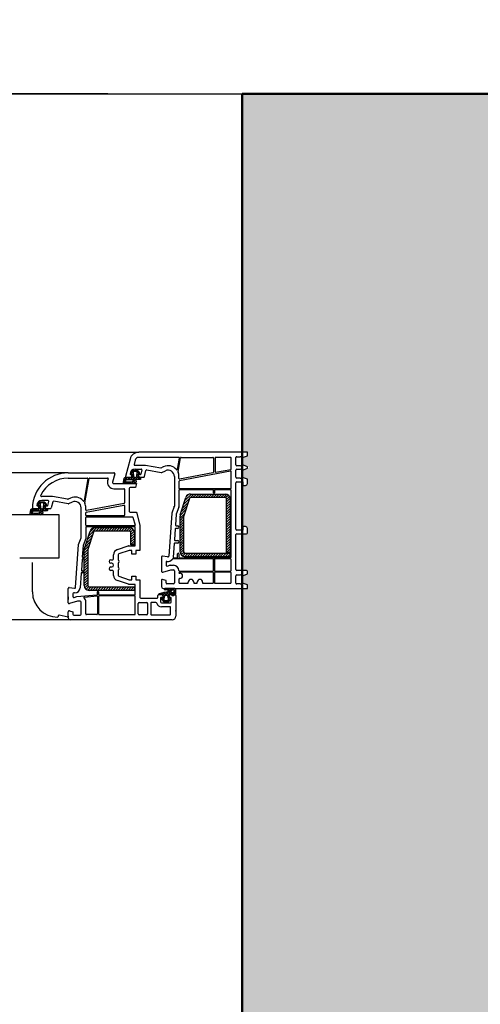
# Model space of a CAD drawing. Units: inches. Extents: x 107564 to 182856, y 27912 to 58566.
# Drawn here: x 139816 to 140073, y 56824 to 57373 of the extents above; entities that cross this region are included whole.
import ezdxf

# ---------------------------------------------------------------- set-up
doc = ezdxf.new("R2010")
doc.units = ezdxf.units.IN
doc.header["$MEASUREMENT"] = 0
for name, color, linetype, lineweight in [('A-Anno-Titl-Note', 231, 'Continuous', 25), ('A-Wall', 113, 'Continuous', 50), ('okno', 193, 'Continuous', 25)]:
    doc.layers.add(name, color=color, linetype=linetype, lineweight=lineweight)
for name, color, linetype in [('bouraci', 2, 'Continuous'), ('kachle', 251, 'Continuous'), ('sediva', 233, 'Continuous')]:
    doc.layers.add(name, color=color, linetype=linetype)
doc.styles.add('Arch-Dim', font='romans.shx', dxfattribs={"width": 0.75})
doc.dimstyles.new('Aec-Arch-M-50', dxfattribs={"dimscale": 50, "dimtxt": 2.5, "dimasz": 1.5, "dimexe": 1.5, "dimexo": 1.5, "dimgap": 0.8, "dimtad": 1, "dimdec": 0, "dimzin": 3, "dimdsep": 46, "dimtxsty": 'Arch-Dim', "dimblk": 'ARCHTICK', "dimcen": 2.5, "dimazin": 2, "dimtfac": 0.75, "dimtdec": 0, "dimtix": 1, "dimtmove": 2, "dimatfit": 2, "dimfxl": 1, "dimtolj": 1, "dimtzin": 3, "dimarcsym": 0})

# ---------------------------------------------------------------- blocks, each defined once
blk = doc.blocks.new('_ArchTick')
at = {"color": 0, "linetype": 'ByBlock', "const_width": 0.15}
blk.add_lwpolyline([(-0.5, -0.5), (0.5, 0.5)], dxfattribs=at)
blk = doc.blocks.new('*D67')
at = {"layer": 'Defpoints', "color": 0}
for p in [(139940.36, 57331.87), (139494.41, 56732.04), (139940.36, 56732.04)]:
    blk.add_point(p, dxfattribs=at)
at = {"layer": 'kachle', "color": 0, "lineweight": -2}
for p, q in [((139865.36, 57331.87), (139419.41, 57331.87)), ((139494.41, 57331.87), (139494.41, 56732.04)), ((139865.36, 56732.04), (139419.41, 56732.04))]:
    blk.add_line(p, q, dxfattribs=at)
at = {"layer": 'kachle', "color": 0, "lineweight": -2, "xscale": 75, "yscale": 75, "zscale": 75}
for p, rotation in [((139494.41, 57331.87), 90), ((139494.41, 56732.04), 270)]:
    blk.add_blockref('_ArchTick', p, dxfattribs=dict(at, rotation=rotation))
at = {"layer": 'kachle', "color": 0, "insert": (139391.91, 57031.95), "char_height": 125, "attachment_point": 5, "rotation": 90, "style": 'Arch-Dim'}
blk.add_mtext('\\A1;600', dxfattribs=at)
blk = doc.blocks.new('*D118')
at = {"layer": 'Defpoints', "color": 0}
for p in [(139940.36, 57331.87), (137168.38, 56731.87), (137168.38, 56245.65)]:
    blk.add_point(p, dxfattribs=at)
at = {"layer": 'kachle', "color": 0, "lineweight": -2}
for p, q in [((139940.36, 57256.87), (139940.36, 56170.65)), ((137168.38, 56656.87), (137168.38, 56170.65)), ((139940.36, 56245.65), (137168.38, 56245.65))]:
    blk.add_line(p, q, dxfattribs=at)
at = {"layer": 'kachle', "color": 0, "lineweight": -2, "xscale": 75, "yscale": 75, "zscale": 75, "rotation": 180}
blk.add_blockref('_ArchTick', (137168.38, 56245.65), dxfattribs=at)
at = {"layer": 'kachle', "color": 0, "lineweight": -2, "xscale": 75, "yscale": 75, "zscale": 75}
blk.add_blockref('_ArchTick', (139940.36, 56245.65), dxfattribs=at)
at = {"layer": 'kachle', "color": 0, "insert": (138554.37, 56348.15), "char_height": 125, "attachment_point": 5, "style": 'Arch-Dim'}
blk.add_mtext('\\A1;2772', dxfattribs=at)

msp = doc.modelspace()

# ---------------------------------------------------------------- hatches: boundary and pattern name
at = {"layer": 'okno'}
h = msp.add_hatch(dxfattribs=at)
h.set_pattern_fill('ANSI37', color=256, style=0)
h.set_pattern_definition([(225, (124849.7664, 75568.4467), (-0.70710678, 0.70710678), []), (135, (124849.7664, 75568.4467), (0.70710678, 0.70710678), [])])
h.paths.add_polyline_path([(139876.86, 57114.37), (139874.63, 57114.37, -0.454211), (139874.13, 57114.94), (139874.47, 57117.36, -0.324332), (139875.45, 57117.87), (139877.03, 57117.87), (139878.56, 57117.87, 0.310928), (139878.86, 57118.2), (139878.86, 57119.32, 0.414214), (139878.56, 57119.62), (139878.51, 57119.62, -0.414214), (139878.31, 57119.82), (139878.31, 57120.33, -0.204536), (139878.4, 57120.55), (139878.67, 57120.8), (139878.95, 57120.52), (139880.1, 57121.62), (139881.33, 57121.62), (139882.47, 57120.52), (139882.75, 57120.8), (139883.02, 57120.55, -0.204536), (139883.11, 57120.33), (139883.11, 57119.82, -0.414214), (139882.91, 57119.62), (139882.86, 57119.62, 0.414214), (139882.56, 57119.32), (139882.56, 57118.2, 0.346038), (139882.86, 57117.87), (139882.94, 57117.87), (139883.47, 57117.87), (139883.68, 57117.87, -0.310417), (139883.76, 57117.8), (139883.76, 57116.92, -0.414214), (139883.46, 57116.62), (139881.35, 57116.62, 0.413766), (139881.02, 57116.24, -0.612333), (139879.86, 57114.37)])
h.paths.add_polyline_path([(139878.99, 57115.37, 0.394718), (139879.63, 57116.19, 0.502606), (139878.95, 57116.68), (139875.94, 57116.6, 0.863413), (139876.07, 57115.11, 0.078161)])
h.paths.add_polyline_path([(139880.71, 57117.82, 0.382447), (139881.61, 57118.62), (139881.81, 57120.45, 0.44671), (139881.21, 57121.12), (139880.71, 57121.12), (139880.21, 57121.12, 0.44671), (139879.62, 57120.45), (139879.82, 57118.62, 0.382447)])
h = msp.add_hatch(dxfattribs=at)
h.set_pattern_fill('ANSI37', color=256, style=0)
h.set_pattern_definition([(225, (124467.1969535, 73869.6454318), (-0.00224506403027, 0.00224506403027), []), (135, (124467.1969535, 73869.6454318), (0.00224506403027, 0.00224506403027), [])])
edge = h.paths.add_edge_path()
edge.add_arc((139879.76, 57121.02), 0.6, 130.6013, 180, ccw=False)
h.paths.add_polyline_path([(139879.3, 57121.41), (139878.67, 57120.8), (139878.95, 57120.52), (139880.1, 57121.62), (139879.76, 57121.62)])
edge = h.paths.add_edge_path()
edge.add_arc((139881.67, 57121.02), 0.6, 0, 49.3987, ccw=False)
h.paths.add_polyline_path([(139881.67, 57121.62), (139881.33, 57121.62), (139882.47, 57120.52), (139882.75, 57120.8), (139882.12, 57121.41)])
h = msp.add_hatch(dxfattribs=at)
h.set_pattern_fill('ANSI37', color=256, style=0)
h.set_pattern_definition([(225, (124797.7664, 75550.9467), (-0.70710678, 0.70710678), []), (135, (124797.7664, 75550.9467), (0.70710678, 0.70710678), [])])
h.paths.add_polyline_path([(139824.86, 57096.87), (139822.63, 57096.87, -0.454211), (139822.13, 57097.44), (139822.47, 57099.86, -0.324332), (139823.45, 57100.37), (139825.03, 57100.37), (139826.56, 57100.37, 0.310928), (139826.86, 57100.7), (139826.86, 57101.82, 0.414214), (139826.56, 57102.12), (139826.51, 57102.12, -0.414214), (139826.31, 57102.32), (139826.31, 57102.83, -0.204536), (139826.4, 57103.05), (139826.67, 57103.3), (139826.95, 57103.02), (139828.1, 57104.12), (139829.33, 57104.12), (139830.47, 57103.02), (139830.75, 57103.3), (139831.02, 57103.05, -0.204536), (139831.11, 57102.83), (139831.11, 57102.32, -0.414214), (139830.91, 57102.12), (139830.86, 57102.12, 0.414214), (139830.56, 57101.82), (139830.56, 57100.7, 0.346038), (139830.86, 57100.37), (139830.94, 57100.37), (139831.47, 57100.37), (139831.68, 57100.37, -0.310417), (139831.76, 57100.3), (139831.76, 57099.42, -0.414214), (139831.46, 57099.12), (139829.35, 57099.12, 0.413766), (139829.02, 57098.74, -0.612333), (139827.86, 57096.87)])
h.paths.add_polyline_path([(139826.99, 57097.87, 0.394718), (139827.63, 57098.69, 0.502606), (139826.95, 57099.18), (139823.94, 57099.1, 0.863413), (139824.07, 57097.61, 0.078161)])
h.paths.add_polyline_path([(139828.71, 57100.32, 0.382447), (139829.61, 57101.12), (139829.81, 57102.95, 0.44671), (139829.21, 57103.62), (139828.71, 57103.62), (139828.21, 57103.62, 0.44671), (139827.62, 57102.95), (139827.82, 57101.12, 0.382447)])
h = msp.add_hatch(dxfattribs=at)
h.set_pattern_fill('ANSI37', color=256, style=0)
h.set_pattern_definition([(225, (124415.1969535, 73852.1454318), (-0.00224506403027, 0.00224506403027), []), (135, (124415.1969535, 73852.1454318), (0.00224506403027, 0.00224506403027), [])])
edge = h.paths.add_edge_path()
edge.add_arc((139827.76, 57103.52), 0.6, 130.6013, 180, ccw=False)
h.paths.add_polyline_path([(139827.3, 57103.91), (139826.67, 57103.3), (139826.95, 57103.02), (139828.1, 57104.12), (139827.76, 57104.12)])
edge = h.paths.add_edge_path()
edge.add_arc((139829.67, 57103.52), 0.6, 0, 49.3987, ccw=False)
h.paths.add_polyline_path([(139829.67, 57104.12), (139829.33, 57104.12), (139830.47, 57103.02), (139830.75, 57103.3), (139830.12, 57103.91)])
h = msp.add_hatch(dxfattribs=at)
h.set_pattern_fill('ANSI37', color=256, style=0)
h.set_pattern_definition([(225, (124460.8291, 73844.7314), (-0.67351921, 0.67351921), []), (135, (124460.8291, 73844.7314), (0.67351921, 0.67351921), [])])
h.paths.add_polyline_path([(139899.5, 57053.87, 0.267513), (139899.26, 57054.17, -0.778357), (139899.07, 57054.85), (139899.84, 57054.85, 0.163368), (139897.5, 57055.07, -1.238401), (139897.51, 57055.87), (139902.92, 57055.87, -0.380227), (139903.42, 57055.35), (139903.42, 57052.87, -0.414005), (139902.92, 57052.37), (139900.99, 57052.37), (139900.09, 57052.37, 0.414214), (139899.84, 57052.12), (139899.84, 57050.67, 0.414214), (139900.14, 57050.37), (139900.29, 57050.37, -0.414214), (139900.49, 57050.17), (139900.49, 57049.84, -0.179033), (139900.41, 57049.65), (139899.36, 57048.53, -0.192111), (139898.94, 57048.37), (139897.99, 57048.37), (139897.31, 57048.37), (139896.31, 57049.38), (139896.07, 57049.11), (139895.56, 57049.65, -0.179033), (139895.49, 57049.84), (139895.49, 57050.17, -0.414214), (139895.69, 57050.37), (139895.84, 57050.37, 0.414214), (139896.14, 57050.67), (139896.14, 57052.12, 0.416925), (139895.88, 57052.37), (139894.2, 57052.37, -0.870952), (139894.03, 57052.89, -0.052652)])
h.paths.add_polyline_path([(139900.57, 57054.03, -0.555828), (139900.78, 57053.65), (139901.85, 57053.63, 0.802657), (139902, 57055.03, 0.18131), (139901.79, 57055.04), (139901.32, 57055.04, 0.263891), (139901.23, 57054.91, -0.168605), (139900.99, 57054.55), (139899.53, 57054.35)])
h.paths.add_polyline_path([(139897.99, 57052.17, 0.382447), (139897.09, 57051.37), (139896.89, 57049.53, 0.44671), (139897.49, 57048.87), (139897.99, 57048.87), (139898.49, 57048.87, 0.44671), (139899.08, 57049.53), (139898.88, 57051.37, 0.382447)])
at = {"layer": 'okno', "extrusion": (0, 0, -1)}
h = msp.add_hatch(color=256, dxfattribs=at)
h.paths.add_polyline_path([(-139899.4, 57048.58, 0.218944), (-139898.94, 57048.37), (-139898.6, 57048.37), (-139899.59, 57049.42), (-139899.91, 57049.11)])
h.paths.add_polyline_path([(-139897.03, 57048.37, 0.218944), (-139896.58, 57048.58), (-139896.07, 57049.11), (-139896.31, 57049.38), (-139897.31, 57048.37)])
at = {"layer": 'sediva'}
msp.add_hatch(color=256, dxfattribs=at).paths.add_polyline_path([(140800.36, 57055.87), (140799.36, 57055.87), (140799.43, 57057.8), (140800.36, 57058.14), (140800.36, 57063.58), (140799.36, 57063.95), (140799.36, 57065.87), (140800.36, 57065.87), (140800.36, 57086.37), (140799.36, 57086.37), (140799.36, 57090.37), (140800.36, 57090.37), (140800.36, 57113.37, -0.414214), (140799.36, 57114.37), (140799.36, 57116.79), (140800.36, 57117.16), (140800.36, 57122.58), (140798.2, 57123.37), (140800.36, 57124.16), (140800.36, 57129.58), (140799.43, 57129.92), (140799.36, 57131.87), (140800.36, 57131.87), (140800.36, 57331.87), (139940.36, 57331.87), (139940.36, 57131.87), (139943.36, 57131.87), (139943.3, 57129.92), (139940.36, 57128.85), (139940.36, 57124.89), (139944.53, 57123.37), (139940.36, 57121.85), (139940.36, 57117.89), (139943.36, 57116.79), (139943.36, 57113.37), (139940.36, 57113.37), (139940.36, 57090.37), (139943.36, 57090.37), (139943.36, 57086.37), (139940.36, 57086.37), (139940.36, 57065.87), (139943.36, 57065.87), (139943.36, 57063.95), (139940.36, 57062.85), (139940.36, 57058.86), (139943.3, 57057.8), (139943.36, 57055.87), (139940.36, 57055.87), (139940.36, 55821.87), (139940.36, 55011.87), (139790.36, 55011.87), (139790.36, 54811.87), (138963.36, 54811.87), (138963.36, 54711.87), (140049.36, 54711.87), (140262.36, 54711.87), (140262.36, 56731.87), (140800.36, 56731.87)])

# ---------------------------------------------------------------- linework, layer by layer
at = {"layer": 'A-Anno-Titl-Note', "ltscale": 10}
msp.add_line((137893.36, 57331.87), (139940.36, 57331.87), dxfattribs=at)
at = {"layer": 'A-Wall', "ltscale": 10}
for p in [(140800.36, 57331.87), (139940.36, 55831.04)]:
    msp.add_line(p, (139940.36, 57331.87), dxfattribs=at)
at = {"layer": 'A-Wall'}
msp.add_lwpolyline([(139940.36, 55821.87), (139940.36, 57331.87)], dxfattribs=at)
at = {"layer": 'bouraci', "ltscale": 10}
msp.add_line((140800.36, 57331.87), (139940.36, 57331.87), dxfattribs=at)
at = {"layer": 'okno'}
for p, q in [((139643.36, 57131.87), (139882.68, 57131.87)), ((139904.63, 57121), (139905.99, 57128.72)), ((139906.28, 57128.97), (139924.06, 57128.97)), ((139924.36, 57128.67), (139924.36, 57120.71)), ((139925.26, 57128.67), (139925.26, 57121)), ((139933.96, 57128.97), (139925.56, 57128.97)), ((139934.26, 57122.62), (139934.26, 57128.67)), ((139925.62, 57120.71), (139934.02, 57122.32)), ((139843.36, 57120.37), (139643.36, 57120.37)), ((139905.16, 57117.13), (139905.16, 57118.37)), ((139924.12, 57120.42), (139905.52, 57116.84)), ((139877.47, 57114.37), (139874.63, 57114.37)), ((139905.9, 57096.97), (139909.06, 57106.69)), ((139910.96, 57106.07), (139907.8, 57096.35)), ((139910.92, 57105.94), (139907.8, 57102.82)), ((139912.11, 57108.55), (139908.48, 57104.92)), ((139910.42, 57108.27), (139909.21, 57107.06)), ((139913.53, 57108.55), (139911.52, 57106.55)), ((139911.62, 57108.55), (139931.06, 57108.55)), ((139931.06, 57106.55), (139911.62, 57106.55)), ((139914.94, 57108.55), (139912.94, 57106.55)), ((139916.36, 57108.55), (139914.36, 57106.55)), ((139917.77, 57108.55), (139915.77, 57106.55)), ((139919.19, 57108.55), (139917.19, 57106.55)), ((139920.6, 57108.55), (139918.6, 57106.55)), ((139922.01, 57108.55), (139920.01, 57106.55)), ((139923.43, 57108.55), (139921.43, 57106.55)), ((139924.84, 57108.55), (139922.84, 57106.55)), ((139926.26, 57108.55), (139924.26, 57106.55)), ((139927.67, 57108.55), (139925.67, 57106.55)), ((139929.09, 57108.55), (139927.09, 57106.55)), ((139930.5, 57108.55), (139928.5, 57106.55)), ((139931.81, 57108.45), (139929.91, 57106.55)), ((139932.74, 57107.97), (139931.29, 57106.52)), ((139933.4, 57107.21), (139931.76, 57105.58)), ((139933.75, 57106.15), (139931.76, 57104.16)), ((139931.76, 57075.84), (139931.76, 57105.85)), ((139933.76, 57105.85), (139933.76, 57075.84)), ((139909.55, 57101.75), (139906.44, 57098.64)), ((139910.23, 57103.84), (139907.12, 57100.73)), ((139933.76, 57104.75), (139931.76, 57102.75)), ((139933.76, 57103.33), (139931.76, 57101.33)), ((139933.76, 57101.92), (139931.76, 57099.92)), ((139933.76, 57100.5), (139931.76, 57098.5)), ((139816.27, 57096.87), (139643.36, 57096.87)), ((139838.36, 57096.87), (139816.27, 57096.87)), ((139825.47, 57096.87), (139822.63, 57096.87)), ((139838.36, 57072.87), (139838.36, 57096.87)), ((139908.19, 57097.56), (139905.76, 57095.13)), ((139905.76, 57076.25), (139905.76, 57096.13)), ((139907.76, 57095.72), (139905.76, 57093.72)), ((139908.87, 57099.66), (139905.8, 57096.58)), ((139907.76, 57096.13), (139907.76, 57076.25)), ((139933.76, 57099.09), (139931.76, 57097.09)), ((139933.76, 57097.68), (139931.76, 57095.68)), ((139933.76, 57096.26), (139931.76, 57094.26)), ((139933.76, 57094.85), (139931.76, 57092.85)), ((139859.39, 57089.77), (139854.61, 57084.99)), ((139857.97, 57089.77), (139855.29, 57087.08)), ((139858.12, 57089.77), (139877.56, 57089.77)), ((139860.8, 57089.77), (139858.8, 57087.77)), ((139862.22, 57089.77), (139860.22, 57087.77)), ((139863.63, 57089.77), (139861.63, 57087.77)), ((139865.05, 57089.77), (139863.05, 57087.77)), ((139866.46, 57089.77), (139864.46, 57087.77)), ((139867.88, 57089.77), (139865.88, 57087.77)), ((139869.29, 57089.77), (139867.29, 57087.77)), ((139870.7, 57089.77), (139868.7, 57087.77)), ((139872.12, 57089.77), (139870.12, 57087.77)), ((139873.53, 57089.77), (139871.53, 57087.77)), ((139874.95, 57089.77), (139872.95, 57087.77)), ((139876.36, 57089.77), (139874.36, 57087.77)), ((139877.77, 57089.76), (139875.77, 57087.77)), ((139878.86, 57089.44), (139877.19, 57087.77)), ((139907.76, 57094.3), (139905.76, 57092.3)), ((139907.76, 57092.89), (139905.76, 57090.89)), ((139907.76, 57091.48), (139905.76, 57089.48)), ((139907.76, 57090.06), (139905.76, 57088.06)), ((139933.76, 57093.43), (139931.76, 57091.43)), ((139933.76, 57092.02), (139931.76, 57090.02)), ((139933.76, 57090.61), (139931.76, 57088.61)), ((139933.76, 57089.19), (139931.76, 57087.19)), ((139852.4, 57078.18), (139855.56, 57087.9)), ((139856.36, 57083.91), (139853.25, 57080.8)), ((139857.04, 57086.01), (139853.93, 57082.89)), ((139857.46, 57087.29), (139854.3, 57077.56)), ((139877.56, 57087.77), (139858.12, 57087.77)), ((139879.64, 57088.8), (139878.2, 57087.37)), ((139880.14, 57087.89), (139878.26, 57086.02)), ((139878.26, 57080.12), (139878.26, 57087.07)), ((139880.26, 57086.6), (139878.26, 57084.6)), ((139880.26, 57085.19), (139878.26, 57083.19)), ((139880.26, 57083.77), (139878.26, 57081.77)), ((139880.26, 57087.07), (139880.26, 57080.12)), ((139907.76, 57088.65), (139905.76, 57086.65)), ((139907.76, 57087.23), (139905.76, 57085.23)), ((139907.76, 57085.82), (139905.76, 57083.82)), ((139907.76, 57084.4), (139905.76, 57082.4)), ((139933.76, 57087.78), (139931.76, 57085.78)), ((139933.76, 57086.36), (139931.76, 57084.36)), ((139933.76, 57084.95), (139931.76, 57082.95)), ((139933.76, 57083.53), (139931.76, 57081.53)), ((139855, 57079.72), (139852.26, 57076.99)), ((139855.68, 57081.82), (139852.57, 57078.7)), ((139880.26, 57082.36), (139878.26, 57080.36)), ((139880.26, 57080.12), (139878.26, 57080.12)), ((139880.26, 57080.95), (139879.44, 57080.12)), ((139907.76, 57082.99), (139905.76, 57080.99)), ((139907.76, 57081.58), (139905.76, 57079.58)), ((139907.76, 57080.16), (139905.76, 57078.16)), ((139907.76, 57078.75), (139905.76, 57076.75)), ((139933.76, 57082.12), (139931.76, 57080.12)), ((139933.76, 57080.71), (139931.76, 57078.71)), ((139933.76, 57079.29), (139931.76, 57077.29)), ((139816.27, 57072.87), (139838.36, 57072.87)), ((139854.32, 57077.63), (139852.26, 57075.57)), ((139852.26, 57057.47), (139852.26, 57077.35)), ((139854.26, 57076.16), (139852.26, 57074.16)), ((139854.26, 57074.74), (139852.26, 57072.74)), ((139854.26, 57073.33), (139852.26, 57071.33)), ((139854.26, 57077.35), (139854.26, 57057.47)), ((139907.76, 57077.33), (139905.89, 57075.45)), ((139907.82, 57075.98), (139906.38, 57074.54)), ((139908.81, 57075.55), (139907.15, 57073.89)), ((139910.23, 57075.55), (139908.24, 57073.56)), ((139908.46, 57075.55), (139933.76, 57075.55)), ((139933.76, 57073.55), (139908.46, 57073.55)), ((139911.64, 57075.55), (139909.64, 57073.55)), ((139913.06, 57075.55), (139911.06, 57073.55)), ((139914.47, 57075.55), (139912.47, 57073.55)), ((139915.88, 57075.55), (139913.88, 57073.55)), ((139917.3, 57075.55), (139915.3, 57073.55)), ((139918.71, 57075.55), (139916.71, 57073.55)), ((139920.13, 57075.55), (139918.13, 57073.55)), ((139921.54, 57075.55), (139919.54, 57073.55)), ((139922.96, 57075.55), (139920.96, 57073.55)), ((139924.37, 57075.55), (139922.37, 57073.55)), ((139925.78, 57075.55), (139923.78, 57073.55)), ((139927.2, 57075.55), (139925.2, 57073.55)), ((139928.61, 57075.55), (139926.61, 57073.55)), ((139930.03, 57075.55), (139928.03, 57073.55)), ((139931.44, 57075.55), (139929.44, 57073.55)), ((139932.85, 57075.55), (139930.85, 57073.55)), ((139933.76, 57077.88), (139931.76, 57075.88)), ((139933.76, 57075.84), (139931.76, 57075.84)), ((139933.76, 57075.05), (139932.27, 57073.55)), ((139933.76, 57076.46), (139933.14, 57075.84)), ((139933.76, 57073.63), (139933.68, 57073.55)), ((139933.76, 57075.55), (139933.76, 57073.55)), ((139823.36, 57053.87), (139823.36, 57070.37)), ((139854.26, 57071.92), (139852.26, 57069.92)), ((139854.26, 57070.5), (139852.26, 57068.5)), ((139854.26, 57069.09), (139852.26, 57067.09)), ((139854.26, 57067.67), (139852.26, 57065.67)), ((139854.26, 57066.26), (139852.26, 57064.26)), ((139854.26, 57064.85), (139852.26, 57062.85)), ((139854.26, 57063.43), (139852.26, 57061.43)), ((139854.26, 57062.02), (139852.26, 57060.02)), ((139924.06, 57064.87), (139905.41, 57064.87)), ((139905.41, 57064.37), (139905.66, 57064.37)), ((139924.36, 57059.07), (139924.36, 57064.57)), ((139924.96, 57064.57), (139924.96, 57059.07)), ((139933.96, 57064.87), (139925.26, 57064.87)), ((139934.26, 57059.07), (139934.26, 57064.57)), ((139854.26, 57060.6), (139852.26, 57058.6)), ((139854.26, 57059.19), (139852.28, 57057.2)), ((139854.26, 57057.77), (139852.62, 57056.13)), ((139854.72, 57056.81), (139853.27, 57055.37)), ((139856.09, 57056.77), (139854.2, 57054.88)), ((139854.96, 57056.77), (139880.26, 57056.77)), ((139857.5, 57056.77), (139855.5, 57054.77)), ((139858.92, 57056.77), (139856.92, 57054.77)), ((139860.33, 57056.77), (139858.33, 57054.77)), ((139861.75, 57056.77), (139859.75, 57054.77)), ((139863.16, 57056.77), (139861.16, 57054.77)), ((139864.57, 57056.77), (139862.57, 57054.77)), ((139865.99, 57056.77), (139863.99, 57054.77)), ((139867.4, 57056.77), (139865.4, 57054.77)), ((139868.82, 57056.77), (139866.82, 57054.77)), ((139870.23, 57056.77), (139868.23, 57054.77)), ((139871.64, 57056.77), (139869.64, 57054.77)), ((139873.06, 57056.77), (139871.06, 57054.77)), ((139874.47, 57056.77), (139872.47, 57054.77)), ((139875.89, 57056.77), (139873.89, 57054.77)), ((139877.3, 57056.77), (139875.3, 57054.77)), ((139878.72, 57056.77), (139876.72, 57054.77)), ((139880.13, 57056.77), (139878.13, 57054.77)), ((139880.26, 57056.77), (139880.26, 57054.77)), ((139905.16, 57061.07), (139905.16, 57059.07)), ((139905.66, 57061.37), (139905.46, 57061.37)), ((139905.46, 57058.77), (139910.36, 57058.77)), ((139910.36, 57058.77), (139910.36, 57059.37)), ((139913.36, 57059.37), (139913.36, 57058.77)), ((139913.36, 57058.77), (139915.36, 57058.77)), ((139915.36, 57058.77), (139915.36, 57059.37)), ((139918.36, 57059.37), (139918.36, 57058.77)), ((139918.36, 57058.77), (139924.06, 57058.77)), ((139925.26, 57058.77), (139933.96, 57058.77)), ((139843.36, 57051.07), (139843.36, 57049.67)), ((139880.26, 57054.77), (139854.96, 57054.77)), ((139880.26, 57055.49), (139879.54, 57054.77)), ((139896.07, 57049.11), (139896.31, 57049.38)), ((139896.31, 57049.38), (139897.31, 57048.37)), ((139837.66, 57040.37), (139837.66, 57040.17)), ((139843.36, 57039.87), (139838.26, 57040.86)), ((139843.36, 57040.37), (139843.36, 57039.87)), ((139844.36, 57038.37), (139643.36, 57038.37))]:
    msp.add_line(p, q, dxfattribs=at)
at = {"layer": 'okno', "ltscale": 10}
for p, q in [((139877.83, 57128.08), (139875.37, 57118.24)), ((139943.36, 57131.87), (139882.68, 57131.87)), ((139905.06, 57128.97), (139882.68, 57128.97)), ((139904.24, 57122.3), (139905.36, 57128.62)), ((139936.86, 57124.87), (139936.86, 57128.87)), ((139937.36, 57129.37), (139939.36, 57129.37)), ((139941.12, 57129.13), (139943.3, 57129.92)), ((139943.3, 57129.92), (139943.36, 57131.87)), ((139880.64, 57127.38), (139880.06, 57125.04)), ((139880.35, 57124.67), (139886.42, 57124.67)), ((139880.66, 57122.47), (139884, 57122.47)), ((139886.51, 57124.66), (139894.94, 57123.18)), ((139887.26, 57121.99), (139895.28, 57120.58)), ((139895.24, 57123.21), (139896.55, 57123.82)), ((139939.36, 57124.37), (139937.36, 57124.37)), ((139937.36, 57122.37), (139939.36, 57122.37)), ((139943.36, 57123.79), (139941.12, 57124.61)), ((139941.12, 57122.13), (139943.36, 57122.95)), ((139943.36, 57122.95), (139943.36, 57123.79)), ((139843.36, 57120.37), (139868.86, 57120.37)), ((139843.36, 57117.47), (139854.06, 57117.47)), ((139854.36, 57117.12), (139852.2, 57104.85)), ((139852.58, 57103.59), (139854.99, 57117.22)), ((139855.28, 57117.47), (139865.35, 57117.47)), ((139865.64, 57117.09), (139865.34, 57116)), ((139869.35, 57119.74), (139868.14, 57115.25)), ((139875.66, 57117.87), (139878.72, 57117.87)), ((139879.06, 57119.37), (139878.16, 57119.37)), ((139878.72, 57117.87), (139879.32, 57118.92)), ((139882.4, 57118.92), (139883.01, 57117.87)), ((139883.63, 57119.37), (139882.66, 57119.37)), ((139883.01, 57117.87), (139885.37, 57117.87)), ((139884.48, 57121.85), (139883.92, 57119.6)), ((139885.85, 57118.25), (139886.69, 57121.62)), ((139895.57, 57120.62), (139897.6, 57121.55)), ((139902.56, 57118.37), (139902.56, 57101.84)), ((139933.91, 57121.38), (139905.41, 57115.9)), ((139934.26, 57111.87), (139934.26, 57121.09)), ((139936.86, 57117.87), (139936.86, 57121.87)), ((139939.36, 57117.37), (139937.36, 57117.37)), ((139943.36, 57116.79), (139941.12, 57117.61)), ((139943.36, 57114.37), (139943.36, 57116.79)), ((139868.82, 57114.37), (139881.36, 57114.37)), ((139868.82, 57111.47), (139874.46, 57111.47)), ((139874.76, 57111.17), (139874.76, 57103.62)), ((139877.36, 57111.67), (139877.36, 57098.87)), ((139880.98, 57112.17), (139877.86, 57112.17)), ((139881.36, 57114.37), (139880.98, 57112.17)), ((139905.16, 57115.61), (139905.16, 57111.87)), ((139905.46, 57111.57), (139933.96, 57111.57)), ((139936.86, 57088.87), (139936.86, 57114.87)), ((139937.36, 57115.37), (139940.86, 57115.37)), ((139940.86, 57115.37), (139940.86, 57113.37)), ((139940.86, 57113.37), (139942.36, 57113.37)), ((139834.42, 57107.17), (139828.46, 57107.17)), ((139842.94, 57105.68), (139834.51, 57107.16)), ((139844.55, 57106.32), (139843.24, 57105.71)), ((139905.16, 57110.67), (139905.16, 57101.32)), ((139924.06, 57110.97), (139905.46, 57110.97)), ((139924.36, 57109.27), (139924.36, 57110.67)), ((139924.66, 57108.97), (139924.66, 57108.97)), ((139924.96, 57110.67), (139924.96, 57109.27)), ((139933.96, 57110.97), (139925.26, 57110.97)), ((139934.26, 57073.27), (139934.26, 57110.67)), ((139826.72, 57100.37), (139823.66, 57100.37)), ((139826.16, 57101.87), (139827.06, 57101.87)), ((139827.32, 57101.42), (139826.72, 57100.37)), ((139832, 57104.97), (139828.66, 57104.97)), ((139831.01, 57100.37), (139830.4, 57101.42)), ((139830.66, 57101.87), (139831.63, 57101.87)), ((139833.37, 57100.37), (139831.01, 57100.37)), ((139831.92, 57102.1), (139832.48, 57104.35)), ((139834.69, 57104.12), (139833.85, 57100.75)), ((139843.28, 57103.08), (139835.26, 57104.49)), ((139845.6, 57104.05), (139843.57, 57103.12)), ((139850.56, 57084.34), (139850.56, 57100.87)), ((139853.16, 57099.63), (139853.16, 57100.87)), ((139853.41, 57098.4), (139874.41, 57102.39)), ((139874.52, 57103.32), (139853.52, 57099.34)), ((139874.76, 57102.09), (139874.76, 57096.67)), ((139902.53, 57101.66), (139901.08, 57097.87)), ((139905.14, 57101.21), (139903.64, 57097.3)), ((139853.16, 57096.67), (139853.16, 57098.11)), ((139853.16, 57091.17), (139853.16, 57095.47)), ((139874.46, 57096.37), (139853.46, 57096.37)), ((139853.46, 57095.77), (139879.15, 57095.77)), ((139877.86, 57098.37), (139881.36, 57098.37)), ((139879.44, 57095.55), (139880.62, 57091.25)), ((139881.36, 57098.37), (139883.36, 57091.07)), ((139901.08, 57097.87), (139899.4, 57073.92)), ((139903.64, 57097.3), (139903.22, 57091.19)), ((139853.16, 57089.97), (139853.16, 57083.76)), ((139880.33, 57090.87), (139853.46, 57090.87)), ((139880.46, 57090.27), (139853.46, 57090.27)), ((139880.76, 57079.92), (139880.76, 57089.97)), ((139883.36, 57091.07), (139883.36, 57077.02)), ((139903.07, 57089.09), (139902.64, 57082.94)), ((139904.41, 57089.37), (139903.37, 57089.37)), ((139903.51, 57090.87), (139904.41, 57090.87)), ((139942.36, 57090.37), (139940.86, 57090.37)), ((139940.86, 57090.37), (139940.86, 57088.37)), ((139943.36, 57086.87), (139943.36, 57089.37)), ((139849.08, 57080.37), (139850.53, 57084.16)), ((139853.16, 57083.76), (139851.66, 57079.84)), ((139936.86, 57066.37), (139936.86, 57085.87)), ((139940.86, 57088.37), (139937.36, 57088.37)), ((139937.36, 57086.37), (139942.86, 57086.37)), ((139847.4, 57056.42), (139849.08, 57080.37)), ((139851.64, 57079.76), (139851.2, 57073.5)), ((139870.78, 57077.56), (139876.86, 57079.59)), ((139877.02, 57079.62), (139880.46, 57079.62)), ((139902.49, 57080.84), (139901.96, 57073.29)), ((139904.41, 57081.12), (139902.79, 57081.12)), ((139902.94, 57082.62), (139904.41, 57082.62)), ((139868.66, 57072.37), (139868.66, 57074.62)), ((139871.26, 57074.62), (139871.26, 57071.74)), ((139877.36, 57077.02), (139871.61, 57075.09)), ((139878.76, 57077.02), (139877.36, 57077.02)), ((139878.76, 57075.02), (139878.76, 57077.02)), ((139881.06, 57075.02), (139878.76, 57075.02)), ((139883.36, 57077.02), (139881.06, 57077.02)), ((139881.06, 57077.02), (139881.06, 57075.02)), ((139895.36, 57073.37), (139895.36, 57065.37)), ((139898.83, 57073.46), (139895.94, 57073.86)), ((139902.26, 57072.97), (139904.06, 57072.97)), ((139904.36, 57073.27), (139904.36, 57075.07)), ((139905.16, 57075.07), (139905.16, 57073.27)), ((139905.46, 57072.97), (139933.96, 57072.97)), ((139851.09, 57071.95), (139850.67, 57065.94)), ((139867.16, 57071.87), (139868.16, 57071.87)), ((139867.66, 57069.87), (139867.16, 57069.87)), ((139867.16, 57067.87), (139867.66, 57067.87)), ((139871.26, 57070), (139871.26, 57067.74)), ((139897.96, 57070.61), (139897.96, 57068.79)), ((139898.6, 57068.31), (139900.13, 57068.75)), ((139900.27, 57068.77), (139902.06, 57068.77)), ((139924.06, 57072.37), (139901.73, 57072.37)), ((139924.36, 57065.77), (139924.36, 57072.07)), ((139924.96, 57072.07), (139924.96, 57065.77)), ((139933.96, 57072.37), (139925.26, 57072.37)), ((139934.26, 57065.77), (139934.26, 57072.07)), ((139850.56, 57064.34), (139850, 57056.26)), ((139851.26, 57064.62), (139850.86, 57064.62)), ((139850.97, 57065.62), (139851.26, 57065.62)), ((139868.16, 57065.87), (139867.16, 57065.87)), ((139868.66, 57063.12), (139868.66, 57065.37)), ((139871.26, 57066), (139871.26, 57063.12)), ((139871.61, 57062.65), (139877.36, 57060.72)), ((139878.76, 57060.72), (139878.76, 57062.72)), ((139878.76, 57062.72), (139881.06, 57062.72)), ((139881.06, 57062.72), (139881.06, 57060.72)), ((139895.86, 57064.87), (139895.96, 57064.87)), ((139896.1, 57064.89), (139900.56, 57066.17)), ((139900.56, 57066.17), (139902.06, 57066.17)), ((139902.56, 57065.67), (139902.56, 57058.97)), ((139905.46, 57065.47), (139924.06, 57065.47)), ((139925.26, 57065.47), (139933.96, 57065.47)), ((139936.86, 57058.85), (139936.86, 57062.87)), ((139942.86, 57065.87), (139937.36, 57065.87)), ((139937.36, 57063.37), (139939.36, 57063.37)), ((139941.12, 57063.13), (139943.36, 57063.95)), ((139943.36, 57063.95), (139943.36, 57065.37)), ((139843.94, 57056.36), (139846.83, 57055.96)), ((139876.89, 57058.14), (139870.78, 57060.18)), ((139880.46, 57058.12), (139876.99, 57058.12)), ((139877.36, 57060.72), (139878.76, 57060.72)), ((139880.76, 57052.57), (139880.76, 57057.82)), ((139881.06, 57060.72), (139883.36, 57060.72)), ((139883.36, 57060.72), (139883.36, 57050.87)), ((139895.36, 57060.37), (139895.36, 57056.87)), ((139897.84, 57060.36), (139895.99, 57060.85)), ((139897.91, 57058.97), (139897.91, 57060.26)), ((139902.06, 57058.47), (139898.41, 57058.47)), ((139939.36, 57058.35), (139937.36, 57058.35)), ((139943.3, 57057.8), (139941.12, 57058.59)), ((139943.36, 57055.87), (139943.3, 57057.8)), ((139843.36, 57047.87), (139843.36, 57055.87)), ((139845.96, 57052.85), (139845.96, 57051.29)), ((139846.9, 57053.35), (139846.46, 57053.35)), ((139846.6, 57050.81), (139848.16, 57051.26)), ((139848.16, 57051.26), (139859.39, 57052.23)), ((139852.34, 57051.02), (139859.34, 57051.62)), ((139859.66, 57052.53), (139859.66, 57053.97)), ((139859.66, 57051.32), (139859.66, 57041.57)), ((139860.26, 57053.97), (139860.26, 57052.57)), ((139860.26, 57051.37), (139860.26, 57041.57)), ((139860.56, 57052.27), (139880.46, 57052.27)), ((139880.46, 57051.67), (139860.56, 57051.67)), ((139880.76, 57041.57), (139880.76, 57051.37)), ((139893.41, 57050.87), (139893.41, 57051.87)), ((139893.91, 57052.37), (139895.54, 57052.37)), ((139894.86, 57050.57), (139894.86, 57048.27)), ((139896.06, 57050.87), (139895.16, 57050.87)), ((139895.8, 57052.22), (139896.32, 57051.32)), ((139896.36, 57055.87), (139943.36, 57055.87)), ((139899.4, 57051.32), (139899.92, 57052.22)), ((139900.56, 57050.87), (139899.66, 57050.87)), ((139900.18, 57052.37), (139900.73, 57052.37)), ((139900.86, 57048.27), (139900.86, 57050.57)), ((139900.98, 57052.3), (139901.61, 57051.94)), ((139902.16, 57051.97), (139902.56, 57052.27)), ((139903.36, 57051.87), (139903.36, 57040.37)), ((139843.96, 57047.37), (139843.86, 57047.37)), ((139848.56, 57048.67), (139844.1, 57047.39)), ((139850.06, 57048.67), (139848.56, 57048.67)), ((139850.56, 57041.47), (139850.56, 57048.17)), ((139853.16, 57041.57), (139853.16, 57048.22)), ((139882.46, 57041.67), (139882.46, 57047.47)), ((139882.96, 57047.97), (139887.16, 57047.97)), ((139883.86, 57050.37), (139892.91, 57050.37)), ((139887.66, 57047.47), (139887.66, 57041.67)), ((139889.36, 57047.67), (139889.36, 57041.47)), ((139892.27, 57047.97), (139889.66, 57047.97)), ((139895.36, 57047.77), (139900.36, 57047.77)), ((139900.16, 57045.57), (139895.36, 57045.57)), ((139900.46, 57041.47), (139900.46, 57045.27)), ((139843.36, 57039.37), (139843.36, 57042.87)), ((139843.99, 57043.35), (139845.84, 57042.86)), ((139845.91, 57042.76), (139845.91, 57041.47)), ((139846.41, 57040.97), (139850.06, 57040.97)), ((139859.36, 57041.27), (139853.46, 57041.27)), ((139860.56, 57041.27), (139880.46, 57041.27)), ((139887.16, 57041.17), (139882.96, 57041.17)), ((139889.66, 57041.17), (139900.16, 57041.17)), ((139901.36, 57038.37), (139844.36, 57038.37))]:
    msp.add_line(p, q, dxfattribs=at)
at = {"layer": 'okno', "flags": 128}
for points in [[(139874.13, 57114.94), (139874.47, 57117.36, -0.324332), (139875.45, 57117.87), (139877.03, 57117.87), (139878.56, 57117.87, 0.310928), (139878.86, 57118.2), (139878.86, 57119.32, 0.414214), (139878.56, 57119.62), (139878.51, 57119.62, -0.414214), (139878.31, 57119.82), (139878.31, 57120.33, -0.204536), (139878.4, 57120.55), (139878.67, 57120.8), (139879.3, 57121.41, -0.218944), (139879.76, 57121.62), (139880.1, 57121.62), (139881.33, 57121.62), (139881.67, 57121.62, -0.218944), (139882.12, 57121.41), (139883.02, 57120.55, -0.204536), (139883.11, 57120.33), (139883.11, 57119.82, -0.414214), (139882.91, 57119.62), (139882.86, 57119.62, 0.414214), (139882.56, 57119.32), (139882.56, 57118.2, 0.346038), (139882.86, 57117.87), (139882.94, 57117.87), (139883.47, 57117.87), (139883.66, 57117.87, -0.366006), (139883.76, 57117.8), (139883.76, 57116.92, -0.414214), (139883.46, 57116.62), (139881.35, 57116.62, 0.413766), (139881.02, 57116.24, -0.612333), (139879.86, 57114.37), (139876.86, 57114.37), (139874.63, 57114.37, -0.454211), (139874.13, 57114.94)], [(139876.07, 57115.11, -0.863413), (139875.94, 57116.6), (139878.95, 57116.68, -0.502606), (139879.63, 57116.19, -0.394718), (139878.99, 57115.37, -0.078607), (139876.06, 57115.11)], [(139822.13, 57097.44), (139822.47, 57099.86, -0.324332), (139823.45, 57100.37), (139825.03, 57100.37), (139826.56, 57100.37, 0.310928), (139826.86, 57100.7), (139826.86, 57101.82, 0.414214), (139826.56, 57102.12), (139826.51, 57102.12, -0.414214), (139826.31, 57102.32), (139826.31, 57102.83, -0.204536), (139826.4, 57103.05), (139826.67, 57103.3), (139827.3, 57103.91, -0.218944), (139827.76, 57104.12), (139828.1, 57104.12), (139829.33, 57104.12), (139829.67, 57104.12, -0.218944), (139830.12, 57103.91), (139831.02, 57103.05, -0.204536), (139831.11, 57102.83), (139831.11, 57102.32, -0.414214), (139830.91, 57102.12), (139830.86, 57102.12, 0.414214), (139830.56, 57101.82), (139830.56, 57100.7, 0.346038), (139830.86, 57100.37), (139830.94, 57100.37), (139831.47, 57100.37), (139831.66, 57100.37, -0.366006), (139831.76, 57100.3), (139831.76, 57099.42, -0.414214), (139831.46, 57099.12), (139829.35, 57099.12, 0.413766), (139829.02, 57098.74, -0.612333), (139827.86, 57096.87), (139824.86, 57096.87), (139822.63, 57096.87, -0.454211), (139822.13, 57097.44)], [(139824.07, 57097.61, -0.863413), (139823.94, 57099.1), (139826.95, 57099.18, -0.502606), (139827.63, 57098.69, -0.394718), (139826.99, 57097.87, -0.078607), (139824.06, 57097.61)], [(139899.26, 57054.17, -0.267513), (139899.5, 57053.87, 0.052652), (139894.03, 57052.89, 0.870952), (139894.2, 57052.37), (139895.89, 57052.37, -0.411507), (139896.14, 57052.12), (139896.14, 57050.67, -0.414214), (139895.84, 57050.37), (139895.69, 57050.37, 0.414214), (139895.49, 57050.17), (139895.49, 57049.84, 0.179033), (139895.56, 57049.65), (139896.58, 57048.58, 0.218944), (139897.03, 57048.37), (139897.99, 57048.37), (139898.94, 57048.37, 0.218944), (139899.4, 57048.58), (139900.41, 57049.65, 0.179033), (139900.49, 57049.84), (139900.49, 57050.17, 0.414214), (139900.29, 57050.37), (139900.14, 57050.37, -0.414214), (139899.84, 57050.67), (139899.84, 57052.12, -0.414214), (139900.09, 57052.37), (139900.99, 57052.37), (139902.92, 57052.37, 0.414005), (139903.42, 57052.87), (139903.42, 57055.35, 0.380227), (139902.92, 57055.87), (139897.51, 57055.87, 1.238401), (139897.5, 57055.07, -0.163368), (139899.84, 57054.85), (139899.07, 57054.85, 0.77993), (139899.26, 57054.17)]]:
    msp.add_lwpolyline(points, format="xyb", dxfattribs=at)
for points in [[(139880.1, 57121.62), (139878.95, 57120.52), (139878.67, 57120.8), (139878.95, 57120.52)], [(139828.1, 57104.12), (139826.95, 57103.02), (139826.67, 57103.3), (139826.95, 57103.02)]]:
    msp.add_lwpolyline(points, close=True, dxfattribs=at)
for points in [[(139881.81, 57120.45, 0.44671), (139881.21, 57121.12), (139880.71, 57121.12), (139880.21, 57121.12, 0.44671), (139879.62, 57120.45), (139879.82, 57118.62, 0.382447), (139880.71, 57117.82, 0.382447), (139881.61, 57118.62)], [(139829.81, 57102.95, 0.44671), (139829.21, 57103.62), (139828.71, 57103.62), (139828.21, 57103.62, 0.44671), (139827.62, 57102.95), (139827.82, 57101.12, 0.382447), (139828.71, 57100.32, 0.382447), (139829.61, 57101.12)], [(139898.49, 57048.87), (139897.99, 57048.87), (139897.49, 57048.87, -0.44671), (139896.89, 57049.53), (139897.09, 57051.37, -0.382447), (139897.99, 57052.17, -0.382447), (139898.88, 57051.37), (139899.08, 57049.53, -0.44671)], [(139902, 57055.03, 0.18131), (139901.79, 57055.04), (139901.32, 57055.04, 0.202408), (139901.24, 57054.95, -0.183834), (139900.99, 57054.55), (139899.53, 57054.35), (139900.57, 57054.03, -0.555828), (139900.78, 57053.65), (139901.85, 57053.63, 0.802657)]]:
    msp.add_lwpolyline(points, format="xyb", close=True, dxfattribs=at)
for points in [[(139882.75, 57120.8), (139882.47, 57120.52), (139881.33, 57121.62), (139882.47, 57120.52)], [(139830.75, 57103.3), (139830.47, 57103.02), (139829.33, 57104.12), (139830.47, 57103.02)]]:
    msp.add_lwpolyline(points, dxfattribs=at)
at = {"layer": 'okno', "ltscale": 10}
for centre, radius, start, end in [((139882.68, 57126.87), 5, 90, 166), ((139882.68, 57126.87), 2.1, 90, 166), ((139905.06, 57128.67), 0.3, 350, 90), ((139937.36, 57128.87), 0.5, 90, 180), ((139939.36, 57126.87), 2.5, 66.1045, 90), ((139940.78, 57130.07), 1, 246.1045, 290), ((139880.66, 57119.67), 2.8, 90, 180), ((139880.35, 57124.97), 0.3, 166, 270), ((139884, 57121.97), 0.5, 346, 90), ((139886.42, 57124.17), 0.5, 80, 90), ((139886.42, 57124.17), 0.5, 80, 90), ((139886.43, 57124.17), 0.5, 80, 90), ((139887.18, 57121.5), 0.5, 80, 166), ((139895.03, 57123.67), 0.5, 260, 294.7687), ((139899.06, 57118.37), 6, 39.1553, 114.7687), ((139903.95, 57122.35), 0.3, 219.1553, 350), ((139937.36, 57124.87), 0.5, 180, 270), ((139937.36, 57121.87), 0.5, 90, 180), ((139939.36, 57126.87), 2.5, 270, 293.8955), ((139939.36, 57119.87), 2.5, 66.1045, 90), ((139940.78, 57123.67), 1, 70, 113.8955), ((139940.78, 57123.07), 1, 246.1045, 290), ((139843.36, 57100.37), 20, 90, 179.0209), ((139843.36, 57100.37), 17.1, 90, 153.9115), ((139854.06, 57117.17), 0.3, 350, 90), ((139855.28, 57117.17), 0.3, 90, 170), ((139865.35, 57117.17), 0.3, 345, 90), ((139868.86, 57119.87), 0.5, 345, 90), ((139875.66, 57118.17), 0.3, 166, 270), ((139878.16, 57119.67), 0.3, 180, 270), ((139879.06, 57119.07), 0.3, 330, 90), ((139882.66, 57119.07), 0.3, 90, 210), ((139883.63, 57119.67), 0.3, 270, 346), ((139885.37, 57118.37), 0.5, 270, 346), ((139895.36, 57121.07), 0.5, 260, 294.7236), ((139899.06, 57118.37), 3.5, 0, 114.7236), ((139933.96, 57121.09), 0.3, 0, 100.8928), ((139937.36, 57117.87), 0.5, 180, 270), ((139939.36, 57119.87), 2.5, 270, 293.8955), ((139940.78, 57116.67), 1, 70, 113.8955), ((139868.82, 57115.07), 3.6, 165, 270), ((139868.82, 57115.07), 0.7, 165, 270), ((139874.46, 57111.17), 0.3, 0, 90), ((139877.86, 57111.67), 0.5, 90, 180), ((139905.46, 57115.61), 0.3, 100.8928, 180), ((139905.46, 57111.87), 0.3, 180, 270), ((139933.96, 57111.87), 0.3, 270, 0), ((139937.36, 57114.87), 0.5, 90, 180), ((139942.36, 57114.37), 1, 270, 0), ((139828.46, 57107.67), 0.5, 153.9115, 270), ((139834.42, 57106.67), 0.5, 80, 90), ((139843.03, 57106.17), 0.5, 260, 294.7687), ((139847.06, 57100.87), 6, 39.8329, 114.7687), ((139905.46, 57110.67), 0.3, 90, 180), ((139924.06, 57110.67), 0.3, 360, 90), ((139924.66, 57109.27), 0.3, 180, 270), ((139924.66, 57109.27), 0.3, 270, 0), ((139925.26, 57110.67), 0.3, 90, 180), ((139933.96, 57110.67), 0.3, 0, 90), ((139823.66, 57100.67), 0.3, 166, 270), ((139828.66, 57102.17), 2.8, 90, 180), ((139826.16, 57102.17), 0.3, 180, 270), ((139827.06, 57101.57), 0.3, 330, 90), ((139830.66, 57101.57), 0.3, 90, 210), ((139831.63, 57102.17), 0.3, 270, 346), ((139832, 57104.47), 0.5, 346, 90), ((139833.37, 57100.87), 0.5, 270, 346), ((139835.18, 57104), 0.5, 80, 166), ((139843.36, 57103.57), 0.5, 260, 294.7236), ((139847.06, 57100.87), 3.5, 0, 114.7236), ((139851.9, 57104.91), 0.3, 219.8329, 350), ((139852.88, 57103.54), 0.3, 170, 204.6702), ((139847.06, 57100.87), 6.1, 0, 24.6702), ((139874.46, 57102.09), 0.3, 0, 100.7477), ((139874.46, 57103.62), 0.3, 280.7477, 0), ((139902.06, 57101.84), 0.5, 339, 0), ((139904.86, 57101.32), 0.3, 339, 360), ((139853.46, 57099.63), 0.3, 180, 280.7477), ((139853.46, 57098.11), 0.3, 100.7477, 180), ((139853.46, 57096.67), 0.3, 180, 270), ((139853.46, 57095.47), 0.3, 90, 180), ((139874.46, 57096.67), 0.3, 270, 360), ((139877.86, 57098.87), 0.5, 180, 270), ((139879.15, 57095.47), 0.3, 15.3215, 90), ((139853.46, 57091.17), 0.3, 180, 270), ((139853.46, 57089.97), 0.3, 90, 180), ((139880.33, 57091.17), 0.3, 270, 15.3215), ((139880.46, 57089.97), 0.3, 0, 90), ((139903.37, 57089.07), 0.3, 90, 176), ((139903.51, 57091.17), 0.3, 176, 270), ((139904.41, 57090.12), 0.75, 270, 90), ((139942.36, 57089.37), 1, 0, 90), ((139850.06, 57084.34), 0.5, 339, 0), ((139937.36, 57088.87), 0.5, 180, 270), ((139937.36, 57085.87), 0.5, 90, 180), ((139942.86, 57086.87), 0.5, 270, 0), ((139851.94, 57079.74), 0.3, 159, 176), ((139877.02, 57079.12), 0.5, 90, 108.5), ((139880.46, 57079.92), 0.3, 270, 360), ((139902.79, 57080.82), 0.3, 90, 176), ((139902.94, 57082.92), 0.3, 176, 270), ((139904.41, 57081.87), 0.75, 270, 90), ((139851.5, 57073.48), 0.3, 176, 252.7335), ((139851.26, 57072.72), 0.5, 279.2665, 72.7335), ((139871.76, 57074.62), 3.1, 108.5, 180), ((139871.76, 57074.62), 0.5, 108.5, 180), ((139895.86, 57073.37), 0.5, 81.547, 180), ((139898.9, 57073.95), 0.5, 262, 356), ((139902.26, 57073.27), 0.3, 176, 270), ((139904.06, 57073.27), 0.3, 270, 0), ((139904.76, 57075.07), 0.4, 0, 180), ((139905.46, 57073.27), 0.3, 180, 270), ((139933.96, 57073.27), 0.3, 270, 360), ((139851.39, 57071.93), 0.3, 99.2665, 176), ((139867.16, 57070.87), 1, 90, 270), ((139867.16, 57066.87), 1, 90, 270), ((139867.66, 57068.87), 1, 270, 90), ((139868.16, 57072.37), 0.5, 270, 0), ((139870.76, 57070.87), 1, 300, 60), ((139870.76, 57066.87), 1, 300, 60), ((139898.26, 57070.61), 0.3, 79.1758, 180), ((139898.46, 57068.79), 0.5, 180, 286), ((139898.9, 57073.95), 3.1, 259.1758, 326.3748), ((139900.27, 57068.27), 0.5, 90, 106), ((139901.73, 57072.07), 0.3, 90, 146.3748), ((139902.06, 57065.67), 3.1, 1.6854, 90), ((139924.06, 57072.07), 0.3, 360, 90), ((139925.26, 57072.07), 0.3, 90, 180), ((139933.96, 57072.07), 0.3, 0, 90), ((139850.86, 57064.32), 0.3, 90, 176), ((139850.97, 57065.92), 0.3, 176, 270), ((139851.26, 57065.12), 0.5, 0, 90), ((139851.26, 57065.12), 0.5, 270, 0), ((139868.16, 57065.37), 0.5, 0, 90), ((139871.76, 57063.12), 3.1, 180, 251.5), ((139871.76, 57063.12), 0.5, 180, 251.5), ((139895.86, 57065.37), 0.5, 180, 270), ((139895.96, 57065.37), 0.5, 270, 286), ((139902.06, 57065.67), 0.5, 0, 90), ((139905.46, 57065.77), 0.3, 181.6854, 270), ((139924.06, 57065.77), 0.3, 270, 0), ((139925.26, 57065.77), 0.3, 180, 270), ((139933.96, 57065.77), 0.3, 270, 360), ((139937.36, 57066.37), 0.5, 180, 270), ((139937.36, 57062.87), 0.5, 90, 180), ((139939.36, 57060.87), 2.5, 66.1045, 90), ((139940.78, 57064.07), 1, 246.1045, 290), ((139942.86, 57065.37), 0.5, 0, 90), ((139843.86, 57055.87), 0.5, 81.547, 180), ((139846.9, 57056.45), 0.5, 262, 356), ((139846.9, 57056.45), 3.1, 270, 356.487), ((139876.99, 57058.42), 0.3, 251.5, 270), ((139880.46, 57057.82), 0.3, 0, 90), ((139895.86, 57060.37), 0.5, 75, 180), ((139896.36, 57056.87), 1, 180, 270), ((139897.81, 57060.26), 0.1, 0, 75), ((139898.41, 57058.97), 0.5, 180, 270), ((139902.06, 57058.97), 0.5, 270, 0), ((139937.36, 57058.85), 0.5, 180, 270), ((139939.36, 57060.85), 2.5, 270, 293.8955), ((139940.78, 57057.65), 1, 70, 113.8955), ((139846.46, 57052.85), 0.5, 90, 180), ((139846.46, 57051.29), 0.5, 180, 286), ((139852.36, 57050.72), 0.3, 94.9392, 227.4235), ((139859.36, 57051.32), 0.3, 0, 94.9392), ((139859.36, 57052.53), 0.3, 274.9392, 360), ((139859.96, 57053.97), 0.3, 90, 180), ((139859.96, 57053.97), 0.3, 0, 90), ((139860.56, 57052.57), 0.3, 180, 270), ((139860.56, 57051.37), 0.3, 90, 180), ((139880.46, 57052.57), 0.3, 270, 0), ((139880.46, 57051.37), 0.3, 0, 90), ((139883.86, 57050.87), 0.5, 180, 270), ((139892.91, 57050.87), 0.5, 270, 0), ((139893.91, 57051.87), 0.5, 90, 180), ((139895.16, 57050.57), 0.3, 90, 180), ((139895.54, 57052.07), 0.3, 30, 90), ((139896.06, 57051.17), 0.3, 270, 30), ((139899.66, 57051.17), 0.3, 150, 270), ((139900.18, 57052.07), 0.3, 90, 150), ((139900.56, 57050.57), 0.3, 360, 90), ((139900.73, 57051.87), 0.5, 60, 90), ((139901.86, 57052.37), 0.5, 240, 306.8699), ((139902.86, 57051.87), 0.5, 0, 126.8699), ((139843.86, 57047.87), 0.5, 180, 270), ((139843.96, 57047.87), 0.5, 270, 286), ((139850.06, 57048.17), 0.5, 0, 90), ((139850.06, 57048.21), 3.1, 0.0112, 47.4235), ((139882.96, 57047.47), 0.5, 90, 180), ((139887.16, 57047.47), 0.5, 0, 90), ((139889.66, 57047.67), 0.3, 90, 180), ((139892.27, 57047.47), 0.5, 14.4775, 90), ((139895.36, 57048.27), 2.7, 194.4775, 270), ((139895.36, 57048.27), 0.5, 180, 270), ((139900.16, 57045.27), 0.3, 360, 90), ((139900.36, 57048.27), 0.5, 270, 0), ((139843.86, 57042.87), 0.5, 75, 180), ((139845.81, 57042.76), 0.1, 0, 75), ((139846.41, 57041.47), 0.5, 180, 270), ((139850.06, 57041.47), 0.5, 270, 0), ((139853.46, 57041.57), 0.3, 180.0112, 270), ((139859.36, 57041.57), 0.3, 270, 360), ((139860.56, 57041.57), 0.3, 180, 270), ((139880.46, 57041.57), 0.3, 270, 0), ((139882.96, 57041.67), 0.5, 180, 270), ((139887.16, 57041.67), 0.5, 270, 0), ((139889.66, 57041.47), 0.3, 180, 270), ((139900.16, 57041.47), 0.3, 270, 0), ((139901.36, 57040.37), 2, 270, 0), ((139844.36, 57039.37), 1, 180, 270)]:
    msp.add_arc(centre, radius, start, end, dxfattribs=at)
at = {"layer": 'okno'}
for centre, radius, start, end in [((139906.28, 57128.67), 0.3, 90, 170), ((139924.06, 57128.67), 0.3, 360, 90), ((139925.56, 57128.67), 0.3, 90, 180), ((139933.96, 57128.67), 0.3, 0, 90), ((139933.96, 57122.62), 0.3, 280.8928, 0), ((139904.92, 57120.95), 0.3, 170, 203.7683), ((139899.06, 57118.37), 6.1, 0, 23.7683), ((139905.46, 57117.13), 0.3, 180, 280.8928), ((139924.06, 57120.71), 0.3, 280.8928, 0), ((139925.56, 57121), 0.3, 180, 280.8928), ((139911.62, 57105.85), 2.7, 90, 162), ((139911.62, 57105.85), 0.7, 90, 162), ((139931.06, 57105.85), 2.7, 0, 90), ((139931.06, 57105.85), 0.7, 0, 90), ((139908.46, 57096.13), 2.7, 162, 180), ((139908.46, 57096.13), 0.7, 162, 180), ((139858.12, 57087.07), 2.7, 90, 162), ((139877.56, 57087.07), 2.7, 0, 90), ((139858.12, 57087.07), 0.7, 90, 162), ((139877.56, 57087.07), 0.7, 0, 90), ((139854.96, 57077.35), 2.7, 162, 180), ((139854.96, 57077.35), 0.7, 162, 180), ((139908.46, 57076.25), 2.7, 180, 270), ((139908.46, 57076.25), 0.7, 180, 270), ((139905.41, 57064.62), 0.25, 90, 270), ((139905.66, 57062.87), 1.5, 270, 90), ((139924.06, 57064.57), 0.3, 360, 90), ((139925.26, 57064.57), 0.3, 90, 180), ((139933.96, 57064.57), 0.3, 0, 90), ((139854.96, 57057.47), 2.7, 180, 270), ((139854.96, 57057.47), 0.7, 180, 270), ((139905.46, 57061.07), 0.3, 90, 180), ((139905.46, 57059.07), 0.3, 180, 270), ((139911.86, 57059.37), 1.5, 0, 180), ((139916.86, 57059.37), 1.5, 0, 180), ((139924.06, 57059.07), 0.3, 270, 0), ((139925.26, 57059.07), 0.3, 180, 270), ((139933.96, 57059.07), 0.3, 270, 0), ((139837.36, 57053.87), 14, 180, 270), ((139837.36, 57040.17), 0.3, 270, 0), ((139838.16, 57040.37), 0.5, 79.0154, 180)]:
    msp.add_arc(centre, radius, start, end, dxfattribs=at)
at = {"layer": 'okno', "ltscale": 10}
msp.add_point((139903.36, 57043.37), dxfattribs=at)

# ---------------------------------------------------------------- dimensions: what is measured, and where the dimension line sits
at = {"layer": 'kachle'}
dim = msp.add_linear_dim(base=(139494.41, 56732.04), p1=(139940.36, 57331.87), p2=(139940.36, 56732.04), angle=90, dimstyle='Aec-Arch-M-50', dxfattribs=at)
dim.commit()
dim.dimension.update_dxf_attribs({"geometry": '*D67', "text_midpoint": (139391.91, 57031.95)})
dim = msp.add_linear_dim(base=(137168.38, 56245.65), p1=(139940.36, 57331.87), p2=(137168.38, 56731.87), dimstyle='Aec-Arch-M-50', dxfattribs=at)
dim.commit()
dim.dimension.update_dxf_attribs({"geometry": '*D118', "text_midpoint": (138554.37, 56348.15)})

doc.saveas('drawing.dxf')
